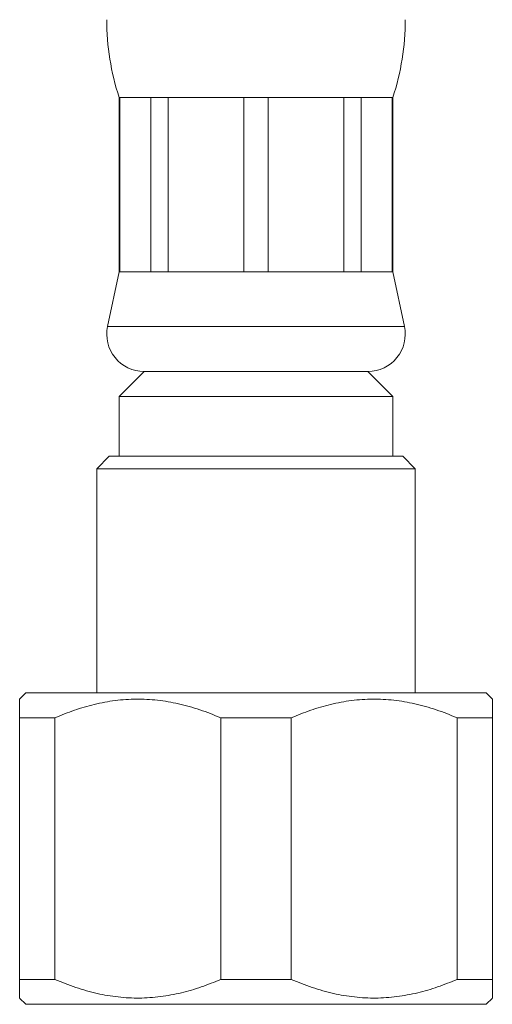
# Model space of a CAD drawing. Units: millimetres. Extents: x -93 to 402, y -267 to 493.
# Drawn here: x 50 to 69, y -145 to -105 of the extents above; entities that cross this region are included whole.
import ezdxf

# ---------------------------------------------------------------- set-up
doc = ezdxf.new("R2010")
doc.units = ezdxf.units.MM

msp = doc.modelspace()

# ---------------------------------------------------------------- linework, layer by layer
at = {"color": 7, "linetype": 'Continuous', "lineweight": 0}
for p, q in [((54.314, -108.174), (54.314, -115.174)), ((54.336, -108.174), (54.314, -108.174)), ((55.591, -108.174), (54.336, -108.174)), ((54.336, -108.174), (54.336, -115.174)), ((56.29, -108.174), (55.591, -108.174)), ((55.591, -115.174), (55.591, -108.174)), ((59.319, -108.174), (56.29, -108.174)), ((56.29, -108.174), (56.29, -115.174)), ((60.308, -108.174), (59.319, -108.174)), ((59.319, -115.174), (59.319, -108.174)), ((63.338, -108.174), (60.308, -108.174)), ((60.308, -108.174), (60.308, -115.174)), ((64.037, -108.174), (63.338, -108.174)), ((63.338, -115.174), (63.338, -108.174)), ((65.292, -108.174), (64.037, -108.174)), ((64.037, -108.174), (64.037, -115.174)), ((65.314, -108.174), (65.292, -108.174)), ((65.292, -115.174), (65.292, -108.174)), ((65.314, -115.174), (65.314, -108.174)), ((54.314, -115.174), (53.847, -117.361)), ((54.336, -115.174), (54.314, -115.174)), ((55.591, -115.174), (54.336, -115.174)), ((56.29, -115.174), (55.591, -115.174)), ((59.319, -115.174), (56.29, -115.174)), ((60.308, -115.174), (59.319, -115.174)), ((63.338, -115.174), (60.308, -115.174)), ((64.037, -115.174), (63.338, -115.174)), ((65.292, -115.174), (64.037, -115.174)), ((65.314, -115.174), (65.292, -115.174)), ((65.781, -117.361), (65.314, -115.174)), ((55.314, -119.174), (54.314, -120.174)), ((64.314, -119.174), (55.314, -119.174)), ((65.314, -120.174), (64.314, -119.174)), ((54.314, -120.174), (54.314, -122.574)), ((65.314, -120.174), (54.314, -120.174)), ((65.314, -122.574), (65.314, -120.174)), ((53.914, -122.574), (53.414, -123.074)), ((65.714, -122.574), (53.914, -122.574)), ((66.214, -123.074), (65.714, -122.574)), ((53.414, -123.074), (53.414, -132.074)), ((66.214, -123.074), (53.414, -123.074)), ((66.214, -132.074), (66.214, -123.074)), ((50.564, -132.074), (50.314, -132.324)), ((69.064, -132.074), (50.564, -132.074)), ((69.314, -132.324), (69.064, -132.074)), ((51.731, -133.074), (50.314, -133.074)), ((50.314, -133.074), (50.314, -143.574)), ((51.731, -143.574), (51.731, -133.074)), ((61.231, -133.074), (58.397, -133.074)), ((58.397, -133.074), (58.397, -143.574)), ((61.231, -143.574), (61.231, -133.074)), ((69.314, -133.074), (67.897, -133.074)), ((67.897, -133.074), (67.897, -143.574)), ((69.314, -143.574), (69.314, -133.074)), ((51.731, -143.574), (50.314, -143.574)), ((61.231, -143.574), (58.397, -143.574)), ((69.314, -143.574), (67.897, -143.574)), ((50.314, -144.324), (50.564, -144.574)), ((69.064, -144.574), (50.564, -144.574)), ((69.064, -144.574), (69.314, -144.324))]:
    msp.add_line(p, q, dxfattribs=at)
at = {"color": 8, "linetype": 'Continuous', "lineweight": 0}
msp.add_line((65.781, -117.361), (53.847, -117.361), dxfattribs=at)
at = {"color": 7, "linetype": 'Continuous', "lineweight": 0}
for centre, radius, start, end in [((63.814, -105.052), 10, 180, 198.1949), ((55.814, -105.052), 10, 341.8051, 0), ((55.314, -117.674), 1.5, 167.9469, 270), ((64.314, -117.674), 1.5, 270, 12.0531)]:
    msp.add_arc(centre, radius, start, end, dxfattribs=at)
for points, knots in [([(50.314, -132.329), (50.314, -132.334), (50.314, -132.345), (50.314, -132.471), (50.314, -132.679), (50.314, -132.898), (50.314, -133.041), (50.314, -133.074)], [0, 0, 0, 0, 0.208644, 0.442766, 0.684626, 0.926557, 1, 1, 1, 1]), ([(51.731, -133.074), (51.991, -132.968), (52.51, -132.756), (53.32, -132.521), (54.153, -132.366), (55.005, -132.307), (55.857, -132.352), (56.712, -132.498), (57.563, -132.735), (58.119, -132.961), (58.397, -133.074)], [0, 0, 0, 0, 0.121018, 0.242002, 0.366651, 0.491274, 0.616134, 0.741017, 0.870485, 1, 1, 1, 1]), ([(61.231, -133.074), (61.491, -132.968), (62.01, -132.756), (62.82, -132.521), (63.653, -132.366), (64.505, -132.307), (65.357, -132.352), (66.212, -132.498), (67.063, -132.735), (67.619, -132.961), (67.897, -133.074)], [0, 0, 0, 0, 0.121018, 0.242002, 0.366651, 0.491274, 0.616134, 0.741017, 0.870485, 1, 1, 1, 1]), ([(69.314, -133.074), (69.314, -133.041), (69.314, -132.901), (69.314, -132.688), (69.314, -132.478), (69.314, -132.347), (69.314, -132.334), (69.314, -132.329)], [0, 0, 0, 0, 0.073443, 0.307974, 0.54244, 0.78396, 1, 1, 1, 1]), ([(50.314, -143.574), (50.314, -143.608), (50.314, -143.747), (50.314, -143.961), (50.314, -144.171), (50.314, -144.302), (50.314, -144.314), (50.314, -144.32)], [0, 0, 0, 0, 0.073443, 0.307974, 0.54244, 0.78396, 1, 1, 1, 1]), ([(58.397, -143.574), (58.137, -143.68), (57.618, -143.893), (56.807, -144.128), (55.975, -144.282), (55.123, -144.341), (54.271, -144.296), (53.416, -144.151), (52.565, -143.914), (52.009, -143.687), (51.731, -143.574)], [0, 0, 0, 0, 0.121018, 0.242002, 0.366651, 0.491274, 0.616134, 0.741017, 0.870485, 1, 1, 1, 1]), ([(67.897, -143.574), (67.637, -143.68), (67.118, -143.893), (66.307, -144.128), (65.475, -144.282), (64.623, -144.341), (63.771, -144.296), (62.916, -144.151), (62.065, -143.914), (61.509, -143.687), (61.231, -143.574)], [0, 0, 0, 0, 0.121018, 0.242002, 0.366651, 0.491274, 0.616134, 0.741017, 0.870485, 1, 1, 1, 1]), ([(69.314, -144.32), (69.314, -144.315), (69.314, -144.303), (69.314, -144.178), (69.314, -143.969), (69.314, -143.751), (69.314, -143.608), (69.314, -143.574)], [0, 0, 0, 0, 0.208644, 0.442766, 0.684626, 0.926557, 1, 1, 1, 1])]:
    msp.add_open_spline(points, degree=3, knots=knots, dxfattribs=at)

doc.saveas('drawing.dxf')
